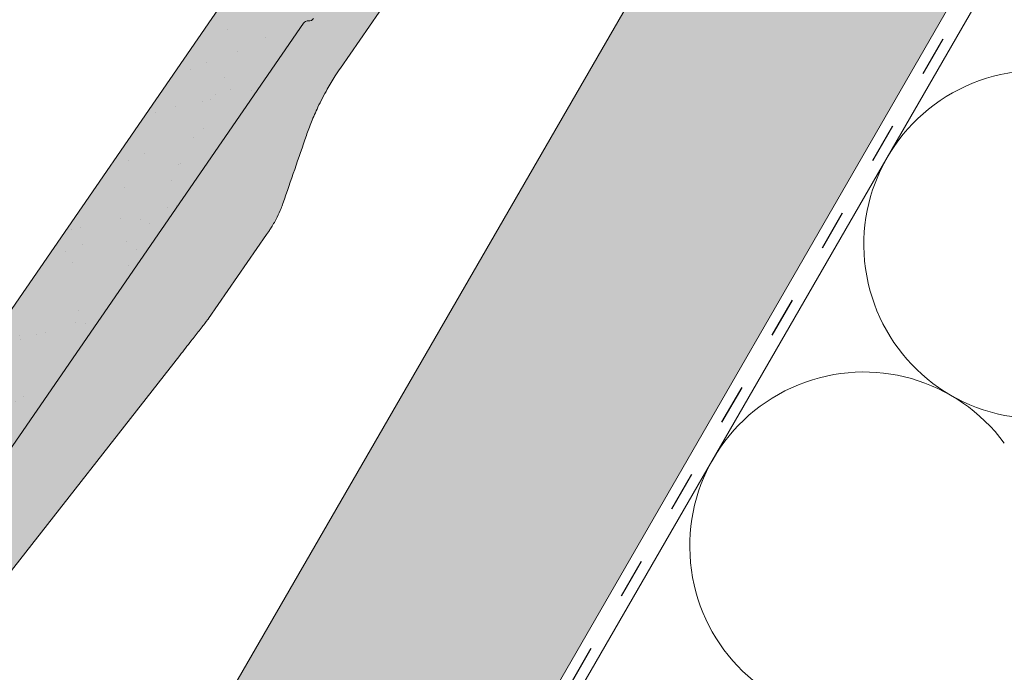
# Paper-space layout 'Elrendezés1' of a CAD drawing. Units: metres. Extents: x 10 to 287, y 9 to 199.
# Drawn here: x 112 to 130, y 77 to 89 of the extents above; entities that cross this region are included whole.
import ezdxf

# ---------------------------------------------------------------- set-up
doc = ezdxf.new("R2010")
doc.units = ezdxf.units.M
doc.header["$LTSCALE"] = 0.05
doc.linetypes.add('ACAD_ISO03W100', pattern=[30, 12, -18])
doc.layers.get('0').update_dxf_attribs({"linetype": 'CONTINUOUS'})

# ---------------------------------------------------------------- blocks, each defined once
blk = doc.blocks.new('02')
at = {"color": 0, "linetype": 'Continuous', "lineweight": 18, "extrusion": (0, 1, 0)}
for p, q in [((67.83701411751045, 150.1546021488875), (28.03701411751045, 150.1546021488875)), ((26.03139442664818, 148.7546021488875), (55.96380903675357, 148.7546021488875))]:
    blk.add_line(p, q, dxfattribs=at)
at = {"color": 0, "linetype": 'Continuous', "lineweight": 9, "extrusion": (0, 1, 0)}
for p, q in [((49.8112656797085, 147.2057134094539), (40.83701411751048, 147.7546021488875)), ((55.67855580977986, 147.7546021488875), (61.16380903675356, 147.7546021488875)), ((50.64692740317025, 147.1546021488875), (52.47831894668788, 147.1546021488875)), ((52.47831894668788, 147.1546021488875), (52.56439744060278, 147.1546021488875))]:
    blk.add_line(p, q, dxfattribs=at)
at = {"color": 0, "linetype": 'Continuous', "lineweight": 18}
for centre, start, end in [((55.96380903675357, 148.6546021488875), 30.00000000000559, 90), ((56.13701411751045, 148.7546021488875), 210.0000000000056, 270)]:
    blk.add_arc(centre, 0.1, start, end, dxfattribs=at)
at = {"color": 0, "linetype": 'Continuous', "lineweight": 9}
for points, knots in [([(55.67855580977986, 147.7546021488875), (55.6242186155669, 147.7546021488875), (55.56875012087988, 147.7537151198978), (55.42203401736515, 147.7488345526494), (55.32927866150274, 147.7432715587126), (55.11415974705264, 147.7241451687161), (54.99138967071654, 147.7086233270778), (54.77645201975629, 147.6735116939057), (54.68301047317155, 147.6553428345971), (54.50512724852884, 147.6158055723859), (54.42058325057093, 147.5944824636265), (54.34033649084941, 147.5721916970372)], [8.009749469479085e-15, 8.009749469479085e-15, 8.009749469479085e-15, 8.009749469479085e-15, 0.2298942673239521, 0.2298942673239521, 0.5977250950422627, 0.5977250950422627, 1.075905171076066, 1.075905171076066, 1.461881791946135, 1.461881791946135, 1.844698725631311, 1.844698725631311, 1.844698725631311, 1.844698725631311]), ([(53.09968516817486, 147.2275663296276), (53.30750814671467, 147.2852949347776), (53.51483076279324, 147.3428845503549), (53.92840561790182, 147.4577664545518), (54.13465788220709, 147.5150587501922), (54.34033649084941, 147.5721916970372)], [0, 0, 0, 0, 0.7547609260612858, 0.7547609260612858, 1.509521852122572, 1.509521852122572, 1.509521852122572, 1.509521852122572]), ([(49.8112656797085, 147.2057134094539), (49.92472320510407, 147.1987740499249), (50.03475212360661, 147.192044392977), (50.21522072394973, 147.1810064605251), (50.29607096710365, 147.176061447814), (50.44931808553808, 147.1666884525201), (50.52231521689939, 147.1622237567025), (50.59911391744156, 147.1575265469532), (50.62156117603421, 147.1561536138025), (50.64129012235654, 147.1549469397526), (50.64692740317025, 147.1546021488875), (50.64692740317025, 147.1546021488875)], [51.12476301892129, 51.12476301892129, 51.12476301892129, 51.12476301892129, 51.48764229804164, 51.48764229804164, 51.74600301625588, 51.74600301625588, 52.00436373447013, 52.00436373447013, 52.10022846971109, 52.10022846971109, 52.15370000052921, 52.15370000052921, 52.15370000052921, 52.15370000052921]), ([(53.09968516817484, 147.2275663296276), (53.06994238807108, 147.2193044462655), (53.03871267385458, 147.2113703787696), (52.95367155337914, 147.1921178109828), (52.89748943443914, 147.1816937320594), (52.76904762590087, 147.1637947540169), (52.69717220032092, 147.1579176453834), (52.60819405968006, 147.1549510699224), (52.5859530423382, 147.1546021488875), (52.56439744060279, 147.1546021488875)], [8.006926139970333e-15, 8.006926139970333e-15, 8.006926139970333e-15, 8.006926139970333e-15, 0.02700457910438063, 0.02700457910438063, 0.07021190567137683, 0.07021190567137683, 0.1242812822654271, 0.1242812822654271, 0.1429615616774935, 0.1429615616774935, 0.1429615616774935, 0.1429615616774935])]:
    blk.add_open_spline(points, degree=3, knots=knots, dxfattribs=at)

psp = doc.layouts.new('Elrendezés1')

# ---------------------------------------------------------------- hatches: boundary and pattern name
at = {"linetype": 'Continuous', "lineweight": 9, "true_color": 0xe2d5bb}
psp.add_hatch(color=254, dxfattribs=at).paths.add_polyline_path([(102.7274659250478, 54.08745949409049), (108.5009686169438, 54.08745949409048), (147.3809808124582, 121.429616015619), (143.0508537935359, 123.929616015619)])
at = {"linetype": 'Continuous', "lineweight": 9, "true_color": 0x96363a}
h = psp.add_hatch(color=17, dxfattribs=at)
h.dxf.hatch_style = 1
h.paths.add_polyline_path([(117.2044889509317, 88.87728632800514, -0.2679491924311438), (117.2947920779393, 88.92024380992233, 0.267949192431187), (117.3850952049468, 88.96320129183952), (119.9944940142158, 92.751477661666, 0.2679491924311027), (120.0024433070966, 92.85116120465429, -0.2679491924311352), (120.0103925999774, 92.95084474764256), (120.3879685618091, 93.49900246463876, -0.06554346281521899), (120.8251666570248, 93.98354864089664), (121.119775281402, 94.2346402433263, 0.4142135623730594), (121.1253962803037, 94.305127152546, -0.4142135623731494), (121.1310172792053, 94.37561406176572), (121.4354489116909, 94.63507770303782, -0.4142135623729947), (121.5059358209106, 94.62945670413616, 0.4142135623730511), (121.5764227301303, 94.62383570523448), (121.8428004085551, 94.8508663913476, 0.414213562373132), (121.8484214074568, 94.9213533005673, -0.4142135623729989), (121.8540424063585, 94.99184020978699), (122.158474038844, 95.2513038510591, -0.4142135623730293), (122.2289609480638, 95.24568285215744, 0.4142135623730567), (122.2994478572835, 95.24006185325577), (122.603879489769, 95.49952549452787, 0.4142135623731563), (122.6095004886707, 95.57001240374758, -0.414213562373114), (122.6151214875724, 95.6404993129673), (122.9195531200579, 95.8999629542394, -0.4142135623730072), (122.9900400292776, 95.89434195533771, 0.4153065552275251), (123.060668663982, 95.88884220454314), (123.4026065093411, 96.18137474793978, -0.3005717533698539), (123.7294248425278, 96.23254826802942), (124.3767584240323, 95.93673021690422, 0.3639702342661953), (124.7485109409743, 96.0394112480993), (125.1503221621243, 96.62275326113574, 0.2679491924311246), (125.1741700407668, 96.92180389010058), (124.8387433779614, 97.62692148967038), (124.7153420364176, 97.88632978179976, -0.26794919243125), (124.7272659757389, 98.03585509628222), (124.7632288574013, 98.08806533501944), (122.7867368383614, 99.44949080072502), (100.2097645320777, 66.67266481831334), (99.54742726060499, 65.18917334383906, 0.3081178616950043), (99.60717111819824, 64.85681743420376), (100.2250091591592, 64.22679524989402)])
at = {"linetype": 'Continuous', "lineweight": 9}
h = psp.add_hatch(dxfattribs=at)
h.set_pattern_fill('AR-SAND', color=256, scale=0.025, angle=55.45969546517843)
h.set_pattern_definition([(92.9596954651784, (189.5157253533712, -25.80456512555115), (-1.030537791589629, 0.6607761747790031), [0, -0.9651999999999996, 0, -1.079499999999999, 0, -1.031874999999999]), (62.95969546517842, (189.5157253533712, -25.80456512555115), (-0.838988131574425, 1.941785958371122), [0, -0.5206999999999998, 0, -0.8699499999999999, 0, -0.3333749999999999]), (22.95969546517841, (189.0728810742102, -26.44793752697538), (1.118244033875902, 1.630942672567295), [0, -0.3174999999999996, 0, -1.142999999999998, 0, -1.492249999999999]), (12.95969546517842, (189.0728810742102, -26.44793752697538), (0.6232316520772008, 1.888400627078143), [0, -0.15875, 0, -0.7493, 0, -0.8572500000000001])])
h.paths.add_polyline_path([(117.2044889509317, 88.87728632800514, -0.2679491924311438), (117.2947920779393, 88.92024380992233, 0.267949192431187), (117.3850952049468, 88.96320129183952), (119.9944940142158, 92.751477661666, 0.2679491924311027), (120.0024433070966, 92.85116120465429, -0.2679491924311352), (120.0103925999774, 92.95084474764256), (120.3879685618091, 93.49900246463876, -0.06554346281521899), (120.8251666570248, 93.98354864089664), (121.119775281402, 94.2346402433263, 0.4142135623730594), (121.1253962803037, 94.305127152546, -0.4142135623731494), (121.1310172792053, 94.37561406176572), (121.4354489116909, 94.63507770303782, -0.4142135623729947), (121.5059358209106, 94.62945670413616, 0.4142135623730511), (121.5764227301303, 94.62383570523448), (121.8428004085551, 94.8508663913476, 0.414213562373132), (121.8484214074568, 94.9213533005673, -0.4142135623729989), (121.8540424063585, 94.99184020978699), (122.158474038844, 95.2513038510591, -0.4142135623730293), (122.2289609480638, 95.24568285215744, 0.4142135623730567), (122.2994478572835, 95.24006185325577), (122.603879489769, 95.49952549452787, 0.4142135623731563), (122.6095004886707, 95.57001240374758, -0.414213562373114), (122.6151214875724, 95.6404993129673), (122.9195531200579, 95.8999629542394, -0.4142135623730072), (122.9900400292776, 95.89434195533771, 0.4153065552275251), (123.060668663982, 95.88884220454314), (123.4026065093411, 96.18137474793978, -0.3005717533698539), (123.7294248425278, 96.23254826802942), (124.3767584240323, 95.93673021690422, 0.3639702342661953), (124.7485109409743, 96.0394112480993), (125.1503221621243, 96.62275326113574, 0.2679491924311246), (125.1741700407668, 96.92180389010058), (124.8387433779614, 97.62692148967038), (124.7153420364176, 97.88632978179976, -0.26794919243125), (124.7272659757389, 98.03585509628222), (124.7632288574013, 98.08806533501944), (122.7867368383614, 99.44949080072502), (100.2097645320777, 66.67266481831334), (99.54742726060499, 65.18917334383906, 0.3081178616950043), (99.60717111819824, 64.85681743420376), (100.2250091591592, 64.22679524989402)])
at = {"linetype": 'Continuous', "lineweight": 9, "true_color": 0xe36466}
h = psp.add_hatch(color=13, dxfattribs=at)
h.dxf.hatch_style = 1
h.paths.add_polyline_path([(108.6548182295551, 74.70217617152011), (107.7260720380177, 75.11669799363104), (107.0535054776327, 74.14027844488619), (106.4044955291543, 72.31355371091156), (105.7820359910484, 70.56155863468449, -0.06554346281522849), (105.7226577605032, 70.44532046284418)])
edge = h.paths.add_edge_path()
edge.add_line((116.4715799959126, 84.99268975368044), (114.8674561161428, 85.48442578400115))
edge.add_line((114.8674561161428, 85.48442578400113), (107.7260720380177, 75.11669799363106))
edge.add_line((107.7260720380177, 75.11669799363106), (108.6548182295551, 74.70217617152011))
edge.add_line((108.6548182295551, 74.70217617152011), (109.4471923682139, 75.8525301208206))
edge.add_line((109.4471923682139, 75.85253012082059), (114.9899627120704, 82.93180740491925))
edge.add_spline(control_points=[(114.9899627120704, 82.93180740491927), (115.060037525852, 83.0213076018634), (115.1279947278777, 83.10810316558819), (115.2394576169049, 83.25046459306184), (115.2893931827781, 83.31424275726933), (115.384043257768, 83.43513070395412), (115.4291285032719, 83.49271399435652), (115.4765617133688, 83.5532961267414), (115.4904258220765, 83.57100349395125), (115.5026110185614, 83.58656653902204), (115.5060927744157, 83.59101346963591), (115.5060927744157, 83.59101346963591)], knot_values=[51.12476301892129, 51.12476301892129, 51.12476301892129, 51.12476301892129, 51.48764229804164, 51.48764229804164, 51.74600301625588, 51.74600301625588, 52.00436373447013, 52.00436373447013, 52.10022846971109, 52.10022846971109, 52.15370000052921, 52.15370000052921, 52.15370000052921, 52.15370000052921], degree=3, periodic=0)
edge.add_line((115.5060927744157, 83.59101346963591), (116.4715799959126, 84.99268975368044))
h.paths.add_polyline_path([(120.5851348218157, 92.02238658568486), (119.7712812657821, 92.42742156976801), (117.3850952049468, 88.96320129183952, -0.2679491924311438), (117.2947920779393, 88.92024380992233, 0.2679491924311884), (117.2044889509317, 88.87728632800514), (117.1692048838287, 88.82606157954467), (118.140074599524, 88.4726939016811)])
edge = h.paths.add_edge_path()
edge.add_line((118.140074599524, 88.4726939016811), (117.1692048838287, 88.82606157954467))
edge.add_line((117.1692048838287, 88.82606157954466), (114.8674561161428, 85.48442578400113))
edge.add_line((114.8674561161428, 85.48442578400113), (116.4715799959126, 84.99268975368042))
edge.add_line((116.4715799959126, 84.99268975368044), (116.5449690598418, 85.09923462359416))
edge.add_line((116.5449690598418, 85.09923462359417), (116.5937979988693, 85.17012356369197))
edge.add_spline(control_points=[(116.593797998869, 85.17012356369155), (116.6060256426737, 85.18787542818976), (116.6183547459035, 85.2063896878789), (116.666385451669, 85.28134941963896), (116.7023175251831, 85.34387544063155), (116.7604370092478, 85.45980557979992), (116.7837222836829, 85.51198687821683), (116.8161075338791, 85.5929427248731), (116.8272889118528, 85.62316227589032), (116.8373568417389, 85.65234323668325)], knot_values=[7.993605777301127e-15, 7.993605777301127e-15, 7.993605777301127e-15, 7.993605777301127e-15, 0.01868027941207438, 0.01868027941207438, 0.07274965600612465, 0.07274965600612465, 0.1159569825731209, 0.1159569825731209, 0.1429615616774935, 0.1429615616774935, 0.1429615616774935, 0.1429615616774935], degree=3, periodic=0)
edge.add_spline(control_points=[(116.8373568417389, 85.65234323668328), (116.9077049117362, 85.85624059151989), (116.9778836090604, 86.05964703537526), (117.11787868112, 86.46540976467527), (117.1876950644112, 86.66776607491772), (117.2573172652833, 86.86955956543206)], knot_values=[0, 0, 0, 0, 0.7547609260612858, 0.7547609260612858, 1.509521852122572, 1.509521852122572, 1.509521852122572, 1.509521852122572], degree=3, periodic=0)
edge.add_spline(control_points=[(117.2573172652833, 86.86955956543206), (117.284480790268, 86.9482905226938), (117.3148788725632, 87.03001150623315), (117.3832245678695, 87.19893309350235), (117.4212675243933, 87.28619226800943), (117.5142774113999, 87.48311911103328), (117.5711372081632, 87.59302990542334), (117.6774143794573, 87.7810382270748), (117.7254495004714, 87.86058148632326), (117.8046564326961, 87.98417637640682), (117.8353910224846, 88.03035998512037), (117.8662143724581, 88.07510874791159)], knot_values=[7.993605777301127e-15, 7.993605777301127e-15, 7.993605777301127e-15, 7.993605777301127e-15, 0.3828169336851837, 0.3828169336851837, 0.7687935545552527, 0.7687935545552527, 1.246973630589056, 1.246973630589056, 1.614804458307367, 1.614804458307367, 1.844698725631311, 1.844698725631311, 1.844698725631311, 1.844698725631311], degree=3, periodic=0)
edge.add_line((117.8662143724581, 88.07510874791159), (118.1400745995241, 88.4726939016811))
edge = h.paths.add_edge_path()
edge.add_arc((123.2108928659361, 96.01069880321764), 0.199999999999992, 325.4405801280772, 366.8502022373531)
edge.add_arc((123.6080374187663, 96.05840838461626), 0.1999999999999859, 154.9714609434842, 186.8502022373527, ccw=False)
edge.add_spline(control_points=[(123.4268179851168, 96.14302231294799), (123.4328650715516, 96.14966327388994), (123.4401284896003, 96.15700367492074), (123.4628460804467, 96.17709820300051), (123.4804997850378, 96.19105476578973), (123.5335924104954, 96.21926929128885), (123.5701984728114, 96.23393693506601), (123.6496554632547, 96.24186257237312), (123.6861256248512, 96.2398974505109), (123.7389348590198, 96.22645627637401), (123.7560572051821, 96.2203778294146), (123.7720701773121, 96.2130602325159)], knot_values=[0.01558321729003675, 0.01558321729003675, 0.01558321729003675, 0.01558321729003675, 0.02362942594701673, 0.02362942594701673, 0.03544413892052475, 0.03544413892052475, 0.04725885189403276, 0.04725885189403276, 0.05516021307356331, 0.05516021307356331, 0.05907356486754077, 0.05907356486754077, 0.05907356486754077, 0.05907356486754077], degree=3, periodic=0)
edge.add_line((123.7720701773121, 96.21306023251587), (123.7294248425278, 96.23254826802942))
edge.add_arc((123.6047338279659, 95.95968905362112), 0.2999999999999944, 65.44058012808006, 132.35775485396)
edge.add_line((123.4026065093411, 96.18137474793978), (123.0606686639818, 95.888842204543))
edge.add_arc((123.0280939833383, 95.92677491049675), 0.0500000000000003, 220.4405801280831, 310.65430876659804, ccw=False)
edge.add_arc((122.9519860752169, 95.86190900017871), 0.0500000000000003, 40.44058012808312, 130.4405801280803)
edge.add_line((122.9195531200579, 95.8999629542394), (122.6151214875724, 95.6404993129673))
edge.add_arc((122.6475544427314, 95.6024453589066), 0.04999999999999623, 130.4405801280724, 220.4405801280842)
edge.add_arc((122.57144653461, 95.53757944858857), 0.04999999999999621, -49.55941987191579, 40.44058012808421, ccw=False)
edge.add_line((122.603879489769, 95.49952549452787), (122.2994478572834, 95.24006185325575))
edge.add_arc((122.2670149021244, 95.27811580731647), 0.05000000000000029, 220.4405801280831, 310.44058012807636, ccw=False)
edge.add_arc((122.1909069940031, 95.21324989699842), 0.05000000000000029, 40.44058012808312, 130.4405801280842)
edge.add_line((122.158474038844, 95.2513038510591), (121.8540424063585, 94.99184020978699))
edge.add_arc((121.8864753615175, 94.95378625572629), 0.04999999999999623, 130.4405801280646, 220.440580128082)
edge.add_arc((121.8103674533961, 94.8889203454083), 0.04999999999999622, -49.55941987191977, 40.44058012805169, ccw=False)
edge.add_line((121.8428004085551, 94.8508663913476), (121.5764227301303, 94.62383570523448))
edge.add_arc((121.5439897749713, 94.66188965929517), 0.05000000000000029, 220.4405801280831, 310.44058012807636, ccw=False)
edge.add_arc((121.4678818668499, 94.59702374897715), 0.0499999999999995, 40.44058012808312, 130.4405801280724)
edge.add_line((121.4354489116909, 94.63507770303782), (121.1310172792053, 94.3756140617657))
edge.add_arc((121.1634502343643, 94.33756010770502), 0.0499999999999961, 130.4405801280881, 220.4405801280842)
edge.add_arc((121.087342326243, 94.272694197387), 0.04999999999999608, -49.55941987191977, 40.44058012808421, ccw=False)
edge.add_line((121.119775281402, 94.2346402433263), (120.8251666570248, 93.98354864089664))
edge.add_arc((122.4468144149756, 92.08085093786202), 2.500000000000004, 130.440580128082, 145.4405801280811)
edge.add_line((120.3879685618091, 93.49900246463862), (120.0103925999774, 92.95084474764258))
edge.add_arc((120.0927464341041, 92.89411868657153), 0.1000000000000212, 145.4405801280998, 205.4405801280985)
edge.add_arc((119.9121401800891, 92.80820372273708), 0.1000000000000213, -34.559419871918976, 25.440580128082217, ccw=False)
edge.add_line((119.9944940142158, 92.751477661666), (119.7712812657822, 92.427421569768))
edge.add_line((119.7712812657822, 92.427421569768), (120.5851348218157, 92.02238658568486))
edge.add_line((120.5851348218157, 92.02238658568486), (120.9777824678938, 92.59242509188093))
edge.add_arc((121.1424901361471, 92.47897296973882), 0.1999999999999933, 104.0309580188152, 145.4405801280919, ccw=False)
edge.add_arc((121.0455116842174, 92.86703891756382), 0.1999999999999984, 284.0309580188082, 325.4405801280798)
edge.add_line((121.2102193524707, 92.75358679542168), (123.3756005341894, 95.89724668107549))

# ---------------------------------------------------------------- linework, layer by layer
at = {"linetype": 'Continuous', "lineweight": 18}
psp.add_line((151.1248216458409, 127.1264578399536), (108.9557362895161, 54.08745949409047), dxfattribs=at)
at = {"linetype": 'Continuous', "lineweight": 9}
for p, q in [((143.0508537935359, 123.929616015619), (102.7274659250478, 54.08745949409048)), ((147.3809808124582, 121.429616015619), (108.5009686169438, 54.08745949409048))]:
    psp.add_line(p, q, dxfattribs=at)
at = {"linetype": 'ACAD_ISO03W100', "lineweight": 25, "ltscale": 1.2}
psp.add_line((147.5515186896728, 121.3311559263022), (108.7283524532301, 54.0874594940905), dxfattribs=at)
at = {"linetype": 'Continuous', "lineweight": 5}
for centre in [(130.3532962513376, 84.91623941291905), (127.236855704813, 79.51840604757075)]:
    psp.add_arc(centre, 3.11644054652445, 36.20105649096025, 263.7989435091033, dxfattribs=at)

# ---------------------------------------------------------------- block references
at = {"linetype": 'Continuous', "lineweight": 9, "rotation": 55.44058012808028}
psp.add_blockref('02', (207.9635427685206, -41.59368259808222), dxfattribs=at)

doc.saveas('drawing.dxf')
